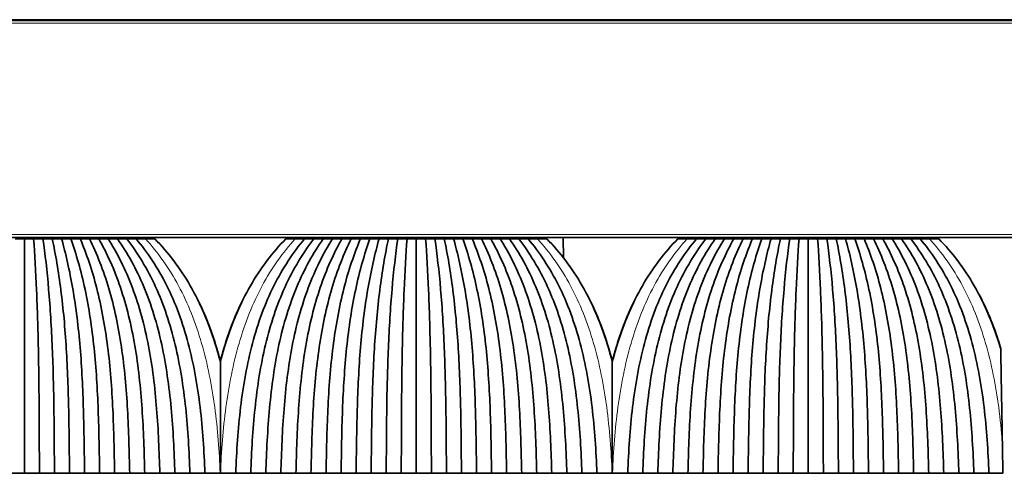
# Model space of a CAD drawing. Units: millimetres. Extents: x 0 to 8400, y 0 to 5940.
# Drawn here: x 1654 to 1724, y 3172 to 3205 of the extents above; entities that cross this region are included whole.
import ezdxf

# ---------------------------------------------------------------- set-up
doc = ezdxf.new("R2010")
doc.units = ezdxf.units.MM
doc.layers.add('1', color=7, linetype='Continuous', true_color=0xffffff)

msp = doc.modelspace()

# ---------------------------------------------------------------- linework, layer by layer
at = {"layer": '1', "color": 155, "linetype": 'Continuous', "lineweight": 35, "true_color": 0x4c7299}
for p, q in [((1164.322, 3204.704), (3264.322, 3204.704)), ((1164.572, 3204.754), (3264.072, 3204.754)), ((1164.322, 3189.204), (3264.322, 3189.204)), ((1659.528, 3189.204), (1659.528, 3189.104)), ((1661.032, 3189.104), (1661.03, 3189.204)), ((1661.085, 3189.104), (1661.083, 3189.204)), ((1675.56, 3189.104), (1675.562, 3189.204)), ((1675.614, 3189.204), (1675.612, 3189.104)), ((1677.117, 3189.104), (1677.116, 3189.204)), ((1687.528, 3189.204), (1687.528, 3189.104)), ((1689.032, 3189.104), (1689.03, 3189.204)), ((1689.085, 3189.104), (1689.083, 3189.204)), ((1692.832, 3187.75), (1692.819, 3189.204)), ((1703.56, 3189.104), (1703.562, 3189.204)), ((1703.614, 3189.204), (1703.612, 3189.104)), ((1705.117, 3189.104), (1705.116, 3189.204)), ((1715.528, 3189.204), (1715.528, 3189.104)), ((1717.032, 3189.104), (1717.03, 3189.204)), ((1717.085, 3189.104), (1717.083, 3189.204))]:
    msp.add_line(p, q, dxfattribs=at)
at = {"layer": '1', "color": 155, "linetype": 'Continuous', "lineweight": 18, "true_color": 0x4c7299}
for p, q in [((1164.322, 3204.504), (3264.322, 3204.504)), ((1164.322, 3189.404), (3264.322, 3189.404)), ((1659.072, 3189.104), (1659.072, 3189.204)), ((1677.572, 3189.104), (1677.572, 3189.204)), ((1687.072, 3189.104), (1687.072, 3189.204)), ((1689.706, 3189.204), (1689.708, 3189.104)), ((1705.572, 3189.104), (1705.572, 3189.204)), ((1715.072, 3189.104), (1715.072, 3189.204))]:
    msp.add_line(p, q, dxfattribs=at)
at = {"layer": '1', "color": 155, "linetype": 'Continuous', "lineweight": 35, "true_color": 0x4c7299}
for points, degree in [([(1654.322, 3189.104), (1654.101, 3189.104), (1653.879, 3189.104), (1653.657, 3189.104)], 3), ([(1654.322, 3189.104), (1654.322, 3188.034), (1654.322, 3185.645), (1654.322, 3181.511), (1654.322, 3177.016), (1654.322, 3173.906), (1654.322, 3172.354)], 3), ([(1654.987, 3189.104), (1654.766, 3189.104), (1654.544, 3189.104), (1654.322, 3189.104)], 3), ([(1654.987, 3189.104), (1655.065, 3188.005), (1655.208, 3185.511), (1655.336, 3181.27), (1655.386, 3176.843), (1655.393, 3173.852), (1655.397, 3172.355)], 3), ([(1655.652, 3189.104), (1655.431, 3189.104), (1655.209, 3189.104), (1654.987, 3189.104)], 3), ([(1656.317, 3189.104), (1656.096, 3189.104), (1655.874, 3189.104), (1655.652, 3189.104)], 3), ([(1655.652, 3189.104), (1655.803, 3188.036), (1656.086, 3185.583), (1656.346, 3181.346), (1656.449, 3176.887), (1656.463, 3173.867), (1656.472, 3172.354)], 3), ([(1656.317, 3189.104), (1656.549, 3188.014), (1656.974, 3185.535), (1657.358, 3181.297), (1657.511, 3176.857), (1657.533, 3173.857), (1657.547, 3172.355)], 3), ([(1656.982, 3189.104), (1656.761, 3189.104), (1656.539, 3189.104), (1656.317, 3189.104)], 3), ([(1657.647, 3189.104), (1657.426, 3189.104), (1657.204, 3189.104), (1656.982, 3189.104)], 3), ([(1656.982, 3189.104), (1657.281, 3188.047), (1657.839, 3185.624), (1658.357, 3181.391), (1658.571, 3176.896), (1658.604, 3173.874), (1658.622, 3172.354)], 3), ([(1657.647, 3189.104), (1658.027, 3188.029), (1658.722, 3185.587), (1659.362, 3181.353), (1659.63, 3176.873), (1659.674, 3173.867), (1659.697, 3172.355)], 3), ([(1658.312, 3189.104), (1658.091, 3189.104), (1657.869, 3189.104), (1657.647, 3189.104)], 3), ([(1658.977, 3189.104), (1658.756, 3189.104), (1658.534, 3189.104), (1658.312, 3189.104)], 3), ([(1658.312, 3189.104), (1658.754, 3188.064), (1659.572, 3185.672), (1660.345, 3181.449), (1660.684, 3176.931), (1660.744, 3173.885), (1660.772, 3172.354)], 3), ([(1658.977, 3189.104), (1659.498, 3188.052), (1660.447, 3185.647), (1661.339, 3181.422), (1661.738, 3176.914), (1661.814, 3173.88), (1661.847, 3172.355)], 3), ([(1659.642, 3189.104), (1659.421, 3189.104), (1659.199, 3189.104), (1658.977, 3189.104)], 3), ([(1660.307, 3189.104), (1660.086, 3189.104), (1659.864, 3189.104), (1659.642, 3189.104)], 3), ([(1659.642, 3189.104), (1660.218, 3188.087), (1661.281, 3185.735), (1662.306, 3181.524), (1662.786, 3176.977), (1662.884, 3173.9), (1662.922, 3172.354)], 3), ([(1660.307, 3189.104), (1660.96, 3188.078), (1662.146, 3185.719), (1663.287, 3181.507), (1663.835, 3176.966), (1663.954, 3173.897), (1663.997, 3172.355)], 3), ([(1660.972, 3189.104), (1660.751, 3189.104), (1660.529, 3189.104), (1660.307, 3189.104)], 3), ([(1661.637, 3189.104), (1661.416, 3189.104), (1661.194, 3189.104), (1660.972, 3189.104)], 3), ([(1660.972, 3189.104), (1661.674, 3188.113), (1662.962, 3185.806), (1664.238, 3181.611), (1664.878, 3177.032), (1665.024, 3173.918), (1665.072, 3172.354)], 3), ([(1661.637, 3189.104), (1662.412, 3188.108), (1663.816, 3185.798), (1665.208, 3181.603), (1665.923, 3177.026), (1666.094, 3173.917), (1666.147, 3172.355)], 3), ([(1662.302, 3189.104), (1662.081, 3189.104), (1661.859, 3189.104), (1661.637, 3189.104)], 3), ([(1662.97, 3189.104), (1662.747, 3189.104), (1662.525, 3189.104), (1662.302, 3189.104)], 3), ([(1662.302, 3189.104), (1663.12, 3188.141), (1664.618, 3185.883), (1666.145, 3181.708), (1666.961, 3177.096), (1667.164, 3173.939), (1667.222, 3172.354)], 3), ([(1663.637, 3189.104), (1663.415, 3189.104), (1663.192, 3189.104), (1662.97, 3189.104)], 3), ([(1669.422, 3172.354), (1669.481, 3173.939), (1669.684, 3177.096), (1670.5, 3181.708), (1672.026, 3185.883), (1673.525, 3188.141), (1674.342, 3189.104)], 3), ([(1675.007, 3189.104), (1674.232, 3188.108), (1672.828, 3185.798), (1671.437, 3181.603), (1670.722, 3177.026), (1670.55, 3173.917), (1670.497, 3172.355)], 3), ([(1675.672, 3189.104), (1674.971, 3188.113), (1673.682, 3185.806), (1672.406, 3181.611), (1671.767, 3177.032), (1671.621, 3173.918), (1671.572, 3172.354)], 3), ([(1676.337, 3189.104), (1675.684, 3188.078), (1674.499, 3185.719), (1673.358, 3181.507), (1672.809, 3176.966), (1672.69, 3173.897), (1672.647, 3172.355)], 3), ([(1673.675, 3189.104), (1673.452, 3189.104), (1673.23, 3189.104), (1673.007, 3189.104)], 3), ([(1674.342, 3189.104), (1674.12, 3189.104), (1673.897, 3189.104), (1673.675, 3189.104)], 3), ([(1677.002, 3189.104), (1676.426, 3188.087), (1675.364, 3185.735), (1674.338, 3181.524), (1673.858, 3176.977), (1673.76, 3173.9), (1673.722, 3172.354)], 3), ([(1675.007, 3189.104), (1674.786, 3189.104), (1674.564, 3189.104), (1674.342, 3189.104)], 3), ([(1677.667, 3189.104), (1677.146, 3188.052), (1676.197, 3185.647), (1675.306, 3181.422), (1674.907, 3176.914), (1674.83, 3173.88), (1674.797, 3172.355)], 3), ([(1675.672, 3189.104), (1675.451, 3189.104), (1675.229, 3189.104), (1675.007, 3189.104)], 3), ([(1676.337, 3189.104), (1676.116, 3189.104), (1675.894, 3189.104), (1675.672, 3189.104)], 3), ([(1678.332, 3189.104), (1677.891, 3188.064), (1677.072, 3185.672), (1676.299, 3181.449), (1675.961, 3176.931), (1675.901, 3173.885), (1675.872, 3172.354)], 3), ([(1677.002, 3189.104), (1676.781, 3189.104), (1676.559, 3189.104), (1676.337, 3189.104)], 3), ([(1678.997, 3189.104), (1678.617, 3188.029), (1677.923, 3185.587), (1677.283, 3181.353), (1677.015, 3176.873), (1676.971, 3173.867), (1676.947, 3172.355)], 3), ([(1677.667, 3189.104), (1677.446, 3189.104), (1677.224, 3189.104), (1677.002, 3189.104)], 3), ([(1678.332, 3189.104), (1678.111, 3189.104), (1677.889, 3189.104), (1677.667, 3189.104)], 3), ([(1679.662, 3189.104), (1679.363, 3188.047), (1678.806, 3185.624), (1678.287, 3181.391), (1678.073, 3176.896), (1678.041, 3173.874), (1678.022, 3172.354)], 3), ([(1678.997, 3189.104), (1678.776, 3189.104), (1678.554, 3189.104), (1678.332, 3189.104)], 3), ([(1679.662, 3189.104), (1679.441, 3189.104), (1679.219, 3189.104), (1678.997, 3189.104)], 3), ([(1680.327, 3189.104), (1680.096, 3188.014), (1679.671, 3185.535), (1679.287, 3181.297), (1679.133, 3176.857), (1679.111, 3173.857), (1679.097, 3172.355)], 3), ([(1680.327, 3189.104), (1680.106, 3189.104), (1679.884, 3189.104), (1679.662, 3189.104)], 3), ([(1680.992, 3189.104), (1680.841, 3188.036), (1680.558, 3185.583), (1680.298, 3181.346), (1680.195, 3176.887), (1680.182, 3173.867), (1680.172, 3172.354)], 3), ([(1680.992, 3189.104), (1680.771, 3189.104), (1680.549, 3189.104), (1680.327, 3189.104)], 3), ([(1681.657, 3189.104), (1681.436, 3189.104), (1681.214, 3189.104), (1680.992, 3189.104)], 3), ([(1681.657, 3189.104), (1681.58, 3188.005), (1681.437, 3185.511), (1681.308, 3181.27), (1681.258, 3176.843), (1681.252, 3173.852), (1681.247, 3172.355)], 3), ([(1682.322, 3189.104), (1682.101, 3189.104), (1681.879, 3189.104), (1681.657, 3189.104)], 3), ([(1682.322, 3189.104), (1682.322, 3188.034), (1682.322, 3185.645), (1682.322, 3181.511), (1682.322, 3177.016), (1682.322, 3173.906), (1682.322, 3172.354)], 3), ([(1682.987, 3189.104), (1682.766, 3189.104), (1682.544, 3189.104), (1682.322, 3189.104)], 3), ([(1682.987, 3189.104), (1683.065, 3188.005), (1683.208, 3185.511), (1683.336, 3181.27), (1683.386, 3176.843), (1683.393, 3173.852), (1683.397, 3172.355)], 3), ([(1683.652, 3189.104), (1683.431, 3189.104), (1683.209, 3189.104), (1682.987, 3189.104)], 3), ([(1683.652, 3189.104), (1683.803, 3188.036), (1684.086, 3185.583), (1684.346, 3181.346), (1684.449, 3176.887), (1684.463, 3173.867), (1684.472, 3172.354)], 3), ([(1684.317, 3189.104), (1684.096, 3189.104), (1683.874, 3189.104), (1683.652, 3189.104)], 3), ([(1684.317, 3189.104), (1684.549, 3188.014), (1684.974, 3185.535), (1685.358, 3181.297), (1685.511, 3176.857), (1685.533, 3173.857), (1685.547, 3172.355)], 3), ([(1684.982, 3189.104), (1684.761, 3189.104), (1684.539, 3189.104), (1684.317, 3189.104)], 3), ([(1685.647, 3189.104), (1685.426, 3189.104), (1685.204, 3189.104), (1684.982, 3189.104)], 3), ([(1684.982, 3189.104), (1685.281, 3188.047), (1685.839, 3185.624), (1686.357, 3181.391), (1686.571, 3176.896), (1686.604, 3173.874), (1686.622, 3172.354)], 3), ([(1685.647, 3189.104), (1686.027, 3188.029), (1686.722, 3185.587), (1687.362, 3181.353), (1687.63, 3176.873), (1687.674, 3173.867), (1687.697, 3172.355)], 3), ([(1686.312, 3189.104), (1686.091, 3189.104), (1685.869, 3189.104), (1685.647, 3189.104)], 3), ([(1686.977, 3189.104), (1686.756, 3189.104), (1686.534, 3189.104), (1686.312, 3189.104)], 3), ([(1686.312, 3189.104), (1686.754, 3188.064), (1687.572, 3185.672), (1688.345, 3181.449), (1688.684, 3176.931), (1688.744, 3173.885), (1688.772, 3172.354)], 3), ([(1686.977, 3189.104), (1687.498, 3188.052), (1688.447, 3185.647), (1689.339, 3181.422), (1689.738, 3176.914), (1689.814, 3173.88), (1689.847, 3172.355)], 3), ([(1687.642, 3189.104), (1687.421, 3189.104), (1687.199, 3189.104), (1686.977, 3189.104)], 3), ([(1688.307, 3189.104), (1688.086, 3189.104), (1687.864, 3189.104), (1687.642, 3189.104)], 3), ([(1687.642, 3189.104), (1688.218, 3188.087), (1689.281, 3185.735), (1690.306, 3181.524), (1690.786, 3176.977), (1690.884, 3173.9), (1690.922, 3172.354)], 3), ([(1688.307, 3189.104), (1688.96, 3188.078), (1690.146, 3185.719), (1691.287, 3181.507), (1691.835, 3176.966), (1691.954, 3173.897), (1691.997, 3172.355)], 3), ([(1688.972, 3189.104), (1688.751, 3189.104), (1688.529, 3189.104), (1688.307, 3189.104)], 3), ([(1689.637, 3189.104), (1689.416, 3189.104), (1689.194, 3189.104), (1688.972, 3189.104)], 3), ([(1688.972, 3189.104), (1689.674, 3188.113), (1690.962, 3185.806), (1692.238, 3181.611), (1692.878, 3177.032), (1693.024, 3173.918), (1693.072, 3172.354)], 3), ([(1689.637, 3189.104), (1690.412, 3188.108), (1691.816, 3185.798), (1693.208, 3181.603), (1693.923, 3177.026), (1694.094, 3173.917), (1694.147, 3172.355)], 3), ([(1690.302, 3189.104), (1690.081, 3189.104), (1689.859, 3189.104), (1689.637, 3189.104)], 3), ([(1690.97, 3189.104), (1690.747, 3189.104), (1690.525, 3189.104), (1690.302, 3189.104)], 3), ([(1690.302, 3189.104), (1691.12, 3188.141), (1692.618, 3185.883), (1694.145, 3181.708), (1694.961, 3177.096), (1695.164, 3173.939), (1695.222, 3172.354)], 3), ([(1691.637, 3189.104), (1691.415, 3189.104), (1691.192, 3189.104), (1690.97, 3189.104)], 3), ([(1697.422, 3172.354), (1697.481, 3173.939), (1697.684, 3177.096), (1698.5, 3181.708), (1700.026, 3185.883), (1701.525, 3188.141), (1702.342, 3189.104)], 3), ([(1703.007, 3189.104), (1702.232, 3188.108), (1700.828, 3185.798), (1699.437, 3181.603), (1698.722, 3177.026), (1698.55, 3173.917), (1698.497, 3172.355)], 3), ([(1703.672, 3189.104), (1702.971, 3188.113), (1701.682, 3185.806), (1700.406, 3181.611), (1699.767, 3177.032), (1699.621, 3173.918), (1699.572, 3172.354)], 3), ([(1704.337, 3189.104), (1703.684, 3188.078), (1702.499, 3185.719), (1701.358, 3181.507), (1700.809, 3176.966), (1700.69, 3173.897), (1700.647, 3172.355)], 3), ([(1701.675, 3189.104), (1701.452, 3189.104), (1701.23, 3189.104), (1701.007, 3189.104)], 3), ([(1702.342, 3189.104), (1702.12, 3189.104), (1701.897, 3189.104), (1701.675, 3189.104)], 3), ([(1705.002, 3189.104), (1704.426, 3188.087), (1703.364, 3185.735), (1702.338, 3181.524), (1701.858, 3176.977), (1701.76, 3173.9), (1701.722, 3172.354)], 3), ([(1703.007, 3189.104), (1702.786, 3189.104), (1702.564, 3189.104), (1702.342, 3189.104)], 3), ([(1705.667, 3189.104), (1705.146, 3188.052), (1704.197, 3185.647), (1703.306, 3181.422), (1702.907, 3176.914), (1702.83, 3173.88), (1702.797, 3172.355)], 3), ([(1703.672, 3189.104), (1703.451, 3189.104), (1703.229, 3189.104), (1703.007, 3189.104)], 3), ([(1704.337, 3189.104), (1704.116, 3189.104), (1703.894, 3189.104), (1703.672, 3189.104)], 3), ([(1706.332, 3189.104), (1705.891, 3188.064), (1705.072, 3185.672), (1704.299, 3181.449), (1703.961, 3176.931), (1703.901, 3173.885), (1703.872, 3172.354)], 3), ([(1705.002, 3189.104), (1704.781, 3189.104), (1704.559, 3189.104), (1704.337, 3189.104)], 3), ([(1706.997, 3189.104), (1706.617, 3188.029), (1705.923, 3185.587), (1705.283, 3181.353), (1705.015, 3176.873), (1704.971, 3173.867), (1704.947, 3172.355)], 3), ([(1705.667, 3189.104), (1705.446, 3189.104), (1705.224, 3189.104), (1705.002, 3189.104)], 3), ([(1706.332, 3189.104), (1706.111, 3189.104), (1705.889, 3189.104), (1705.667, 3189.104)], 3), ([(1707.662, 3189.104), (1707.363, 3188.047), (1706.806, 3185.624), (1706.287, 3181.391), (1706.073, 3176.896), (1706.041, 3173.874), (1706.022, 3172.354)], 3), ([(1706.997, 3189.104), (1706.776, 3189.104), (1706.554, 3189.104), (1706.332, 3189.104)], 3), ([(1707.662, 3189.104), (1707.441, 3189.104), (1707.219, 3189.104), (1706.997, 3189.104)], 3), ([(1708.327, 3189.104), (1708.096, 3188.014), (1707.671, 3185.535), (1707.287, 3181.297), (1707.133, 3176.857), (1707.111, 3173.857), (1707.097, 3172.355)], 3), ([(1708.327, 3189.104), (1708.106, 3189.104), (1707.884, 3189.104), (1707.662, 3189.104)], 3), ([(1708.992, 3189.104), (1708.841, 3188.036), (1708.558, 3185.583), (1708.298, 3181.346), (1708.195, 3176.887), (1708.182, 3173.867), (1708.172, 3172.354)], 3), ([(1708.992, 3189.104), (1708.771, 3189.104), (1708.549, 3189.104), (1708.327, 3189.104)], 3), ([(1709.657, 3189.104), (1709.436, 3189.104), (1709.214, 3189.104), (1708.992, 3189.104)], 3), ([(1709.657, 3189.104), (1709.58, 3188.005), (1709.437, 3185.511), (1709.308, 3181.27), (1709.258, 3176.843), (1709.252, 3173.852), (1709.247, 3172.355)], 3), ([(1710.322, 3189.104), (1710.101, 3189.104), (1709.879, 3189.104), (1709.657, 3189.104)], 3), ([(1710.987, 3189.104), (1710.766, 3189.104), (1710.544, 3189.104), (1710.322, 3189.104)], 3), ([(1710.322, 3189.104), (1710.322, 3188.034), (1710.322, 3185.645), (1710.322, 3181.511), (1710.322, 3177.016), (1710.322, 3173.906), (1710.322, 3172.354)], 3), ([(1710.987, 3189.104), (1711.065, 3188.005), (1711.208, 3185.511), (1711.336, 3181.27), (1711.386, 3176.843), (1711.393, 3173.852), (1711.397, 3172.355)], 3), ([(1711.652, 3189.104), (1711.431, 3189.104), (1711.209, 3189.104), (1710.987, 3189.104)], 3), ([(1711.652, 3189.104), (1711.803, 3188.036), (1712.086, 3185.583), (1712.346, 3181.346), (1712.449, 3176.887), (1712.463, 3173.867), (1712.472, 3172.354)], 3), ([(1712.317, 3189.104), (1712.096, 3189.104), (1711.874, 3189.104), (1711.652, 3189.104)], 3), ([(1712.317, 3189.104), (1712.549, 3188.014), (1712.974, 3185.535), (1713.358, 3181.297), (1713.511, 3176.857), (1713.533, 3173.857), (1713.547, 3172.355)], 3), ([(1712.982, 3189.104), (1712.761, 3189.104), (1712.539, 3189.104), (1712.317, 3189.104)], 3), ([(1713.647, 3189.104), (1713.426, 3189.104), (1713.204, 3189.104), (1712.982, 3189.104)], 3), ([(1712.982, 3189.104), (1713.281, 3188.047), (1713.839, 3185.624), (1714.357, 3181.391), (1714.571, 3176.896), (1714.604, 3173.874), (1714.622, 3172.354)], 3), ([(1713.647, 3189.104), (1714.027, 3188.029), (1714.722, 3185.587), (1715.362, 3181.353), (1715.63, 3176.873), (1715.674, 3173.867), (1715.697, 3172.355)], 3), ([(1714.312, 3189.104), (1714.091, 3189.104), (1713.869, 3189.104), (1713.647, 3189.104)], 3), ([(1714.977, 3189.104), (1714.756, 3189.104), (1714.534, 3189.104), (1714.312, 3189.104)], 3), ([(1714.312, 3189.104), (1714.754, 3188.064), (1715.572, 3185.672), (1716.345, 3181.449), (1716.684, 3176.931), (1716.744, 3173.885), (1716.772, 3172.354)], 3), ([(1714.977, 3189.104), (1715.498, 3188.052), (1716.447, 3185.647), (1717.339, 3181.422), (1717.738, 3176.914), (1717.814, 3173.88), (1717.847, 3172.355)], 3), ([(1715.642, 3189.104), (1715.421, 3189.104), (1715.199, 3189.104), (1714.977, 3189.104)], 3), ([(1716.307, 3189.104), (1716.086, 3189.104), (1715.864, 3189.104), (1715.642, 3189.104)], 3), ([(1715.642, 3189.104), (1716.218, 3188.087), (1717.281, 3185.735), (1718.306, 3181.524), (1718.786, 3176.977), (1718.884, 3173.9), (1718.922, 3172.354)], 3), ([(1716.307, 3189.104), (1716.96, 3188.078), (1718.146, 3185.719), (1719.287, 3181.507), (1719.835, 3176.966), (1719.954, 3173.897), (1719.997, 3172.355)], 3), ([(1716.972, 3189.104), (1716.751, 3189.104), (1716.529, 3189.104), (1716.307, 3189.104)], 3), ([(1717.637, 3189.104), (1717.416, 3189.104), (1717.194, 3189.104), (1716.972, 3189.104)], 3), ([(1716.972, 3189.104), (1717.674, 3188.113), (1718.962, 3185.806), (1720.238, 3181.611), (1720.878, 3177.032), (1721.024, 3173.918), (1721.072, 3172.354)], 3), ([(1717.637, 3189.104), (1718.412, 3188.108), (1719.816, 3185.798), (1721.208, 3181.603), (1721.923, 3177.026), (1722.094, 3173.917), (1722.147, 3172.355)], 3), ([(1718.302, 3189.104), (1718.081, 3189.104), (1717.859, 3189.104), (1717.637, 3189.104)], 3), ([(1718.97, 3189.104), (1718.747, 3189.104), (1718.525, 3189.104), (1718.302, 3189.104)], 3), ([(1718.302, 3189.104), (1719.12, 3188.141), (1720.618, 3185.883), (1722.145, 3181.708), (1722.961, 3177.096), (1723.164, 3173.939), (1723.222, 3172.354)], 3), ([(1719.637, 3189.104), (1719.415, 3189.104), (1719.192, 3189.104), (1718.97, 3189.104)], 3), ([(1724.222, 3172.354), (1724.209, 3173.088), (1724.197, 3173.818), (1724.184, 3174.543)], 3), ([(1654.322, 3172.354), (1653.785, 3172.354), (1653.247, 3172.354)], 2), ([(1655.397, 3172.354), (1654.86, 3172.354), (1654.322, 3172.354)], 2), ([(1656.472, 3172.354), (1655.935, 3172.354), (1655.397, 3172.354)], 2), ([(1657.547, 3172.354), (1657.01, 3172.354), (1656.472, 3172.354)], 2), ([(1658.622, 3172.354), (1658.085, 3172.354), (1657.547, 3172.354)], 2), ([(1659.697, 3172.354), (1659.16, 3172.354), (1658.622, 3172.354)], 2), ([(1660.772, 3172.354), (1660.235, 3172.354), (1659.697, 3172.354)], 2), ([(1661.847, 3172.354), (1661.31, 3172.354), (1660.772, 3172.354)], 2), ([(1662.922, 3172.354), (1662.385, 3172.354), (1661.847, 3172.354)], 2), ([(1663.997, 3172.354), (1663.46, 3172.354), (1662.922, 3172.354)], 2), ([(1665.072, 3172.354), (1664.535, 3172.354), (1663.997, 3172.354)], 2), ([(1666.147, 3172.354), (1665.61, 3172.354), (1665.072, 3172.354)], 2), ([(1667.222, 3172.354), (1666.685, 3172.354), (1666.147, 3172.354)], 2), ([(1667.222, 3172.354), (1667.585, 3172.354), (1667.947, 3172.354), (1668.31, 3172.354)], 3), ([(1668.31, 3172.354), (1668.314, 3172.354), (1668.318, 3172.354), (1668.322, 3172.354)], 3), ([(1668.322, 3172.354), (1668.326, 3172.354), (1668.331, 3172.354), (1668.335, 3172.354)], 3), ([(1668.335, 3172.354), (1668.697, 3172.354), (1669.06, 3172.354), (1669.422, 3172.354)], 3), ([(1670.497, 3172.354), (1669.96, 3172.354), (1669.422, 3172.354)], 2), ([(1671.572, 3172.354), (1671.035, 3172.354), (1670.497, 3172.354)], 2), ([(1672.647, 3172.354), (1672.11, 3172.354), (1671.572, 3172.354)], 2), ([(1673.722, 3172.354), (1673.185, 3172.354), (1672.647, 3172.354)], 2), ([(1674.797, 3172.354), (1674.26, 3172.354), (1673.722, 3172.354)], 2), ([(1675.872, 3172.354), (1675.335, 3172.354), (1674.797, 3172.354)], 2), ([(1676.947, 3172.354), (1676.41, 3172.354), (1675.872, 3172.354)], 2), ([(1678.022, 3172.354), (1677.485, 3172.354), (1676.947, 3172.354)], 2), ([(1679.097, 3172.354), (1678.56, 3172.354), (1678.022, 3172.354)], 2), ([(1680.172, 3172.354), (1679.635, 3172.354), (1679.097, 3172.354)], 2), ([(1681.247, 3172.354), (1680.71, 3172.354), (1680.172, 3172.354)], 2), ([(1682.322, 3172.354), (1681.785, 3172.354), (1681.247, 3172.354)], 2), ([(1683.397, 3172.354), (1682.86, 3172.354), (1682.322, 3172.354)], 2), ([(1684.472, 3172.354), (1683.935, 3172.354), (1683.397, 3172.354)], 2), ([(1685.547, 3172.354), (1685.01, 3172.354), (1684.472, 3172.354)], 2), ([(1686.622, 3172.354), (1686.085, 3172.354), (1685.547, 3172.354)], 2), ([(1687.697, 3172.354), (1687.16, 3172.354), (1686.622, 3172.354)], 2), ([(1688.772, 3172.354), (1688.235, 3172.354), (1687.697, 3172.354)], 2), ([(1689.847, 3172.354), (1689.31, 3172.354), (1688.772, 3172.354)], 2), ([(1690.922, 3172.354), (1690.385, 3172.354), (1689.847, 3172.354)], 2), ([(1691.997, 3172.354), (1691.46, 3172.354), (1690.922, 3172.354)], 2), ([(1693.072, 3172.354), (1692.535, 3172.354), (1691.997, 3172.354)], 2), ([(1694.147, 3172.354), (1693.61, 3172.354), (1693.072, 3172.354)], 2), ([(1695.222, 3172.354), (1694.685, 3172.354), (1694.147, 3172.354)], 2), ([(1695.222, 3172.354), (1695.585, 3172.354), (1695.947, 3172.354), (1696.31, 3172.354)], 3), ([(1696.31, 3172.354), (1696.314, 3172.354), (1696.318, 3172.354), (1696.322, 3172.354)], 3), ([(1696.322, 3172.354), (1696.326, 3172.354), (1696.331, 3172.354), (1696.335, 3172.354)], 3), ([(1696.335, 3172.354), (1696.697, 3172.354), (1697.06, 3172.354), (1697.422, 3172.354)], 3), ([(1698.497, 3172.354), (1697.96, 3172.354), (1697.422, 3172.354)], 2), ([(1699.572, 3172.354), (1699.035, 3172.354), (1698.497, 3172.354)], 2), ([(1700.647, 3172.354), (1700.11, 3172.354), (1699.572, 3172.354)], 2), ([(1701.722, 3172.354), (1701.185, 3172.354), (1700.647, 3172.354)], 2), ([(1702.797, 3172.354), (1702.26, 3172.354), (1701.722, 3172.354)], 2), ([(1703.872, 3172.354), (1703.335, 3172.354), (1702.797, 3172.354)], 2), ([(1704.947, 3172.354), (1704.41, 3172.354), (1703.872, 3172.354)], 2), ([(1706.022, 3172.354), (1705.485, 3172.354), (1704.947, 3172.354)], 2), ([(1707.097, 3172.354), (1706.56, 3172.354), (1706.022, 3172.354)], 2), ([(1708.172, 3172.354), (1707.635, 3172.354), (1707.097, 3172.354)], 2), ([(1709.247, 3172.354), (1708.71, 3172.354), (1708.172, 3172.354)], 2), ([(1710.322, 3172.354), (1709.785, 3172.354), (1709.247, 3172.354)], 2), ([(1711.397, 3172.354), (1710.86, 3172.354), (1710.322, 3172.354)], 2), ([(1712.472, 3172.354), (1711.935, 3172.354), (1711.397, 3172.354)], 2), ([(1713.547, 3172.354), (1713.01, 3172.354), (1712.472, 3172.354)], 2), ([(1714.622, 3172.354), (1714.085, 3172.354), (1713.547, 3172.354)], 2), ([(1715.697, 3172.354), (1715.16, 3172.354), (1714.622, 3172.354)], 2), ([(1716.772, 3172.354), (1716.235, 3172.354), (1715.697, 3172.354)], 2), ([(1717.847, 3172.354), (1717.31, 3172.354), (1716.772, 3172.354)], 2), ([(1718.922, 3172.354), (1718.385, 3172.354), (1717.847, 3172.354)], 2), ([(1719.997, 3172.354), (1719.46, 3172.354), (1718.922, 3172.354)], 2), ([(1721.072, 3172.354), (1720.535, 3172.354), (1719.997, 3172.354)], 2), ([(1722.147, 3172.354), (1721.61, 3172.354), (1721.072, 3172.354)], 2), ([(1723.222, 3172.354), (1722.685, 3172.354), (1722.147, 3172.354)], 2), ([(1723.222, 3172.354), (1723.556, 3172.354), (1723.889, 3172.354), (1724.222, 3172.354)], 3)]:
    msp.add_open_spline(points, degree=degree, dxfattribs=at)
at = {"layer": '1', "color": 155, "linetype": 'Continuous', "lineweight": 18, "true_color": 0x4c7299}
for points in [[(1668.31, 3172.354), (1668.246, 3173.939), (1668.013, 3177.096), (1667.111, 3181.708), (1665.464, 3185.883), (1663.856, 3188.141), (1662.97, 3189.104)], [(1668.335, 3172.354), (1668.398, 3173.939), (1668.631, 3177.096), (1669.534, 3181.708), (1671.181, 3185.883), (1672.789, 3188.141), (1673.675, 3189.104)], [(1696.31, 3172.354), (1696.246, 3173.939), (1696.013, 3177.096), (1695.111, 3181.708), (1693.464, 3185.883), (1691.856, 3188.141), (1690.97, 3189.104)], [(1696.335, 3172.354), (1696.398, 3173.939), (1696.631, 3177.096), (1697.534, 3181.708), (1699.181, 3185.883), (1700.789, 3188.141), (1701.675, 3189.104)]]:
    msp.add_open_spline(points, degree=3, dxfattribs=at)
at = {"layer": '1', "color": 155, "linetype": 'Continuous', "lineweight": 35, "true_color": 0x4c7299}
for points, knots in [([(1668.322, 3180.314), (1668.208, 3180.76), (1667.662, 3182.687), (1666.309, 3185.883), (1664.592, 3188.141), (1663.637, 3189.104)], [0, 0, 0, 0, 0.129176, 0.564588, 1, 1, 1, 1]), ([(1673.007, 3189.104), (1672.053, 3188.141), (1670.336, 3185.883), (1668.983, 3182.687), (1668.437, 3180.76), (1668.322, 3180.314)], [0, 0, 0, 0, 0.435412, 0.870824, 1, 1, 1, 1]), ([(1696.322, 3180.314), (1696.208, 3180.76), (1695.662, 3182.687), (1694.309, 3185.883), (1692.592, 3188.141), (1691.637, 3189.104)], [0, 0, 0, 0, 0.129176, 0.564588, 1, 1, 1, 1]), ([(1701.007, 3189.104), (1700.053, 3188.141), (1698.336, 3185.883), (1696.983, 3182.687), (1696.437, 3180.76), (1696.322, 3180.314)], [0, 0, 0, 0, 0.435412, 0.870824, 1, 1, 1, 1]), ([(1724.067, 3181.24), (1724.028, 3181.372), (1723.54, 3182.975), (1722.309, 3185.883), (1720.592, 3188.141), (1719.637, 3189.104)], [0, 0, 0, 0, 0.042894, 0.521447, 1, 1, 1, 1]), ([(1694.509, 3185.144), (1695.1, 3184.018), (1695.743, 3182.417), (1696.216, 3180.734), (1696.322, 3180.321)], [0, 0, 0, 0, 0.756942, 1, 1, 1, 1]), ([(1722.558, 3185.051), (1723.127, 3183.951), (1723.636, 3182.675), (1724.037, 3181.347), (1724.067, 3181.247)], [0, 0, 0, 0, 0.924553, 1, 1, 1, 1]), ([(1722.568, 3185.036), (1723.149, 3183.911), (1723.651, 3182.641), (1724.046, 3181.327), (1724.067, 3181.256)], [0, 0, 0, 0, 0.946334, 1, 1, 1, 1]), ([(1722.577, 3185.022), (1723.169, 3183.875), (1723.664, 3182.613), (1724.054, 3181.311), (1724.067, 3181.266)], [0, 0, 0, 0, 0.965839, 1, 1, 1, 1]), ([(1722.578, 3185.023), (1723.181, 3183.856), (1723.673, 3182.595), (1724.06, 3181.299), (1724.067, 3181.276)], [0, 0, 0, 0, 0.981609, 1, 1, 1, 1]), ([(1666.781, 3184.606), (1667.251, 3183.635), (1667.799, 3182.217), (1668.216, 3180.734), (1668.322, 3180.321)], [0, 0, 0, 0, 0.724023, 1, 1, 1, 1]), ([(1666.797, 3184.576), (1667.275, 3183.586), (1667.815, 3182.177), (1668.224, 3180.713), (1668.322, 3180.33)], [0, 0, 0, 0, 0.740876, 1, 1, 1, 1]), ([(1666.811, 3184.552), (1667.296, 3183.544), (1667.828, 3182.144), (1668.231, 3180.696), (1668.322, 3180.341)], [0, 0, 0, 0, 0.756048, 1, 1, 1, 1]), ([(1666.815, 3184.548), (1667.309, 3183.522), (1667.837, 3182.124), (1668.236, 3180.684), (1668.322, 3180.35)], [0, 0, 0, 0, 0.769096, 1, 1, 1, 1]), ([(1669.852, 3184.581), (1669.387, 3183.618), (1668.843, 3182.208), (1668.428, 3180.734), (1668.322, 3180.321)], [0, 0, 0, 0, 0.722327, 1, 1, 1, 1]), ([(1669.848, 3184.576), (1669.369, 3183.586), (1668.83, 3182.177), (1668.42, 3180.713), (1668.322, 3180.33)], [0, 0, 0, 0, 0.740876, 1, 1, 1, 1]), ([(1669.834, 3184.552), (1669.348, 3183.544), (1668.817, 3182.144), (1668.414, 3180.696), (1668.322, 3180.341)], [0, 0, 0, 0, 0.756048, 1, 1, 1, 1]), ([(1669.83, 3184.548), (1669.335, 3183.522), (1668.807, 3182.124), (1668.408, 3180.684), (1668.322, 3180.35)], [0, 0, 0, 0, 0.769096, 1, 1, 1, 1]), ([(1694.797, 3184.576), (1695.275, 3183.586), (1695.815, 3182.177), (1696.224, 3180.713), (1696.322, 3180.33)], [0, 0, 0, 0, 0.740876, 1, 1, 1, 1]), ([(1694.811, 3184.552), (1695.296, 3183.544), (1695.828, 3182.144), (1696.231, 3180.696), (1696.322, 3180.341)], [0, 0, 0, 0, 0.756048, 1, 1, 1, 1]), ([(1694.815, 3184.548), (1695.309, 3183.522), (1695.837, 3182.124), (1696.236, 3180.684), (1696.322, 3180.35)], [0, 0, 0, 0, 0.769096, 1, 1, 1, 1]), ([(1697.852, 3184.581), (1697.387, 3183.618), (1696.843, 3182.208), (1696.428, 3180.734), (1696.322, 3180.321)], [0, 0, 0, 0, 0.722327, 1, 1, 1, 1]), ([(1697.848, 3184.576), (1697.369, 3183.586), (1696.83, 3182.177), (1696.42, 3180.713), (1696.322, 3180.33)], [0, 0, 0, 0, 0.740876, 1, 1, 1, 1]), ([(1697.834, 3184.552), (1697.348, 3183.544), (1696.817, 3182.144), (1696.414, 3180.696), (1696.322, 3180.341)], [0, 0, 0, 0, 0.756048, 1, 1, 1, 1]), ([(1697.83, 3184.548), (1697.335, 3183.522), (1696.807, 3182.124), (1696.408, 3180.684), (1696.322, 3180.35)], [0, 0, 0, 0, 0.769096, 1, 1, 1, 1]), ([(1724.184, 3174.543), (1724.174, 3175.128), (1724.164, 3175.707), (1724.144, 3176.853), (1724.134, 3177.419), (1724.114, 3178.538), (1724.105, 3179.091), (1724.09, 3179.907), (1724.086, 3180.178), (1724.08, 3180.513), (1724.079, 3180.58), (1724.076, 3180.713), (1724.073, 3180.913), (1724.069, 3181.11), (1724.067, 3181.24)], [0, 0, 0, 0, 0.25, 0.25, 0.5, 0.5, 0.75, 0.75, 0.875, 0.875, 0.90625, 0.90625, 0.9375, 1, 1, 1, 1]), ([(1668.322, 3180.314), (1668.322, 3179.688), (1668.322, 3179.051), (1668.322, 3177.756), (1668.322, 3177.099), (1668.322, 3175.767), (1668.322, 3175.092), (1668.322, 3174.239), (1668.322, 3174.069), (1668.322, 3173.727), (1668.322, 3173.213), (1668.322, 3172.698), (1668.322, 3172.354)], [0, 0, 0, 0, 0.25, 0.25, 0.5, 0.5, 0.75, 0.75, 0.8125, 0.8125, 0.875, 1, 1, 1, 1]), ([(1696.322, 3180.314), (1696.322, 3179.688), (1696.322, 3179.051), (1696.322, 3177.756), (1696.322, 3177.099), (1696.322, 3175.767), (1696.322, 3175.092), (1696.322, 3174.239), (1696.322, 3174.069), (1696.322, 3173.727), (1696.322, 3173.213), (1696.322, 3172.698), (1696.322, 3172.354)], [0, 0, 0, 0, 0.25, 0.25, 0.5, 0.5, 0.75, 0.75, 0.8125, 0.8125, 0.875, 1, 1, 1, 1])]:
    msp.add_open_spline(points, degree=3, knots=knots, dxfattribs=at)
at = {"layer": '1', "color": 155, "linetype": 'Continuous', "lineweight": 18, "true_color": 0x4c7299}
msp.add_open_spline([(1724.184, 3174.543), (1724.119, 3175.392), (1723.875, 3177.806), (1723.111, 3181.708), (1721.464, 3185.883), (1719.856, 3188.141), (1718.97, 3189.104)], degree=3, knots=[0, 0, 0, 0, 0.152181, 0.434787, 0.717394, 1, 1, 1, 1], dxfattribs=at)

doc.saveas('drawing.dxf')
